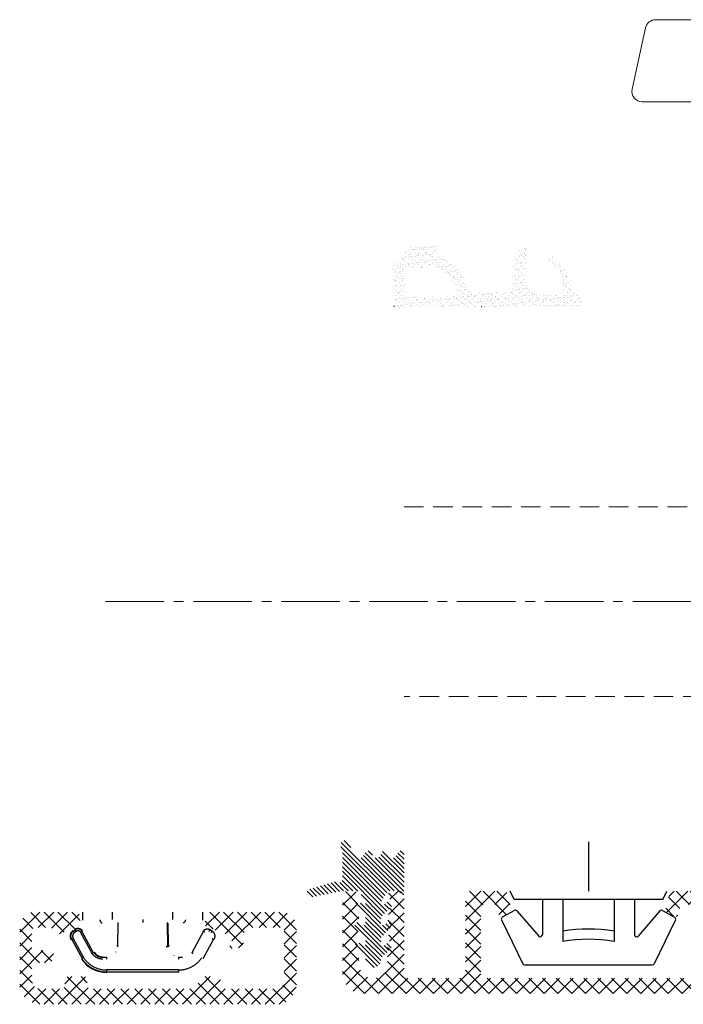
# Model space of a CAD drawing. Units: millimetres. Extents: x 0 to 1188, y 0 to 841.
# Drawn here: x 800 to 865, y 293 to 389 of the extents above; entities that cross this region are included whole.
import ezdxf

# ---------------------------------------------------------------- set-up
doc = ezdxf.new("R2010")
doc.units = ezdxf.units.MM
doc.linetypes.add('CENTER2', pattern=[28.575, 19.05, -3.175, 3.175, -3.175])
doc.linetypes.add('DASHED2', pattern=[9.525, 6.35, -3.175])
for name, color, linetype, lineweight in [('MÅL', 7, 'Continuous', 13), ('PROFIL', 1, 'Continuous', 30), ('SKRAVERING', 2, 'Continuous', 13), ('STIBLET LINIE', 4, 'DASHED2', 25)]:
    doc.layers.add(name, color=color, linetype=linetype, lineweight=lineweight)
pattern_1 = [(315, (1609.30965, 518.15806), (0.2245064, 0.2245064), [])]

msp = doc.modelspace()

# ---------------------------------------------------------------- hatches: boundary and pattern name
at = {"layer": 'SKRAVERING'}
h = msp.add_hatch(dxfattribs=at)
h.set_pattern_fill('AR-SAND', color=256, scale=0.01, style=0)
h.set_pattern_definition([(37.5, (1925.1517, 247.0123), (-0.01600031, 0.48941324), [0, -0.38608, 0, -0.4318, 0, -0.41275]), (7.5, (1925.1517, 247.0123), (0.4495233, 0.7168251), [0, -0.20828, 0, -0.34798, 0, -0.13335]), (327.5, (1924.83926, 247.0123), (0.79099237, 0.00143718), [0, -0.127, 0, -0.4572, 0, -0.5969]), (317.5, (1924.83926, 247.0123), (0.76355645, 0.22292932), [0, -0.0635, 0, -0.29972, 0, -0.3429])])
h.paths.add_polyline_path([(837.852, 364.583, 0.457487), (837.322, 364.044), (837.509, 361.743), (837.327, 360.735, -0.858542), (836.318, 360.769), (836.315, 360.836), (836.121, 364.557, -0.206561), (836.258, 364.928), (837.842, 366.586, -0.192792), (838.186, 366.727), (840.281, 366.748, -1.017479), (840.34, 365.94), (839.876, 365.831, -0.310264), (843.661, 362.425, 0.406566), (843.962, 362.134), (847.416, 362.147, 0.38241), (847.713, 362.415), (848.047, 365.53, -0.386814), (849.219, 366.642, -0.44548), (849.321, 366.533), (849.313, 366.442), (849.244, 366.442, 0.393479), (848.247, 365.513), (847.897, 362.216, -0.37313), (847.609, 361.948), (842.497, 361.843, 0.264378), (840.187, 364.641, 0.137447), (839.65, 364.69, -0.06175)])
h.paths.add_polyline_path([(837.329, 360.742), (837.508, 361.739), (847.6, 361.948, 0.382194), (847.897, 362.216), (848.247, 365.513, -0.393479), (849.244, 366.442), (849.313, 366.442), (849.066, 363.631, 0.419276), (850.45, 361.999), (852.293, 361.913, 0.489729), (852.806, 362.514), (852.486, 364.065, 0.14774), (852.348, 364.319), (851.423, 365.235, -1), (851.845, 365.661), (853.097, 364.422, -0.12167), (853.222, 364.217), (853.905, 362.056, 0.331326), (854.193, 361.842), (854.313, 361.842, -0.414214), (854.613, 361.542), (854.613, 361.242, -0.414214), (854.113, 360.742)])
h = msp.add_hatch(dxfattribs=at)
h.set_pattern_fill('ANSI31', color=256, scale=0.1, angle=-90)
h.set_pattern_definition(pattern_1)
h.paths.add_polyline_path([(833.522, 298.611, -0.606815), (833.207, 298.447), (832.944, 298.631, 0.916331), (832.56, 298.174), (833.434, 297.299, -0.198912), (833.522, 297.087), (833.522, 297.022, 0.999137), (835.023, 297.069, -0.21505), (835.11, 297.299), (835.984, 298.174, 0.916331), (835.6, 298.631), (835.337, 298.447, -0.606815), (835.022, 298.611), (835.022, 299.211), (835.984, 300.174, 0.916331), (835.6, 300.631), (835.337, 300.447, -0.606815), (835.022, 300.611), (835.022, 301.211), (835.984, 302.174, 0.916331), (835.6, 302.631), (835.337, 302.447, -0.805648), (835.05, 302.712), (835.527, 303.525, -0.265957), (835.958, 303.772), (836.526, 303.772, -0.212405), (836.749, 303.673, 0.687067), (837.272, 303.874), (837.272, 307.371, 0.767327), (836.712, 307.521), (836.506, 307.163, -0.57735), (835.839, 307.163), (835.633, 307.521, 0.57735), (835.113, 307.521), (834.907, 307.163, -0.57735), (834.24, 307.163), (834.034, 307.521, 0.57735), (833.514, 307.521), (833.327, 307.196, -0.579096), (832.544, 307.198), (831.82, 308.469, 0.947774), (831.105, 308.111, -0.103148), (831.272, 307.311), (831.272, 304.898, -0.587636), (830.814, 304.643, 0.213422), (830.571, 304.676), (828.058, 303.935, 0.957292), (828.25, 303.161), (831.174, 303.752, -0.049912), (831.372, 303.772), (832.586, 303.772, -0.265957), (833.017, 303.525), (833.495, 302.712, -0.805648), (833.207, 302.447), (832.944, 302.631, 0.916331), (832.56, 302.174), (833.522, 301.211), (833.522, 300.611, -0.606815), (833.207, 300.447), (832.944, 300.631, 0.916331), (832.56, 300.174), (833.522, 299.211)])
h = msp.add_hatch(dxfattribs=at)
h.set_pattern_fill('ANSI37', color=256, scale=0.3, style=0)
h.set_pattern_definition([(45, (2010.7386, 293.7418), (-0.6735192, 0.6735192), []), (135, (2010.7386, 293.7418), (-0.6735192, -0.6735192), [])])
edge = h.paths.add_edge_path()
edge.add_arc((935.772, 307.242), 0.5, 345, 450)
edge.add_line((935.772, 307.742), (934.076, 307.742))
edge.add_arc((934.076, 307.242), 0.5, 90, 135)
edge.add_line((933.723, 307.595), (933.431, 307.303))
edge.add_arc((933.572, 307.162), 0.2, 135, 270)
edge.add_line((933.572, 306.962), (933.672, 306.962))
edge.add_arc((933.672, 306.762), 0.2, -62.98111, 90, ccw=False)
edge.add_line((933.763, 306.584), (933.481, 306.44))
edge.add_arc((933.572, 306.262), 0.2, 117.01898, 270)
edge.add_line((933.572, 306.062), (933.672, 306.062))
edge.add_arc((933.672, 305.862), 0.2, -62.98111, 90, ccw=False)
edge.add_line((933.763, 305.684), (933.481, 305.54))
edge.add_arc((933.572, 305.362), 0.2, 117.01898, 270)
edge.add_line((933.572, 305.162), (933.672, 305.162))
edge.add_arc((933.672, 304.962), 0.2, 0, 90, ccw=False)
edge.add_line((933.872, 304.962), (933.872, 304.242))
edge.add_arc((933.372, 304.242), 0.5, -90, 0, ccw=False)
edge.add_line((933.372, 303.742), (930.172, 303.742))
edge.add_arc((930.172, 304.242), 0.5, 180, 270, ccw=False)
edge.add_line((929.672, 304.242), (929.672, 304.962))
edge.add_arc((929.872, 304.962), 0.2, 90, 180, ccw=False)
edge.add_line((929.872, 305.162), (929.972, 305.162))
edge.add_arc((929.972, 305.362), 0.2, 270, 422.98111)
edge.add_line((930.063, 305.54), (929.781, 305.684))
edge.add_arc((929.872, 305.862), 0.2, 90, 242.98102, ccw=False)
edge.add_line((929.872, 306.062), (929.972, 306.062))
edge.add_arc((929.972, 306.262), 0.2, 270, 422.98111)
edge.add_line((930.063, 306.44), (929.781, 306.584))
edge.add_arc((929.872, 306.762), 0.2, 90, 242.98102, ccw=False)
edge.add_line((929.872, 306.962), (929.972, 306.962))
edge.add_arc((929.972, 307.162), 0.2, 270, 405)
edge.add_line((930.114, 307.303), (929.821, 307.595))
edge.add_arc((929.468, 307.242), 0.5, 45, 90)
edge.add_line((929.468, 307.742), (927.372, 307.742))
edge.add_arc((927.372, 307.142), 0.6, 90, 270)
edge.add_line((927.372, 306.542), (927.972, 306.542))
edge.add_arc((927.972, 306.042), 0.5, 0, 90, ccw=False)
edge.add_line((928.472, 306.042), (928.472, 303.042))
edge.add_arc((928.972, 303.042), 0.5, 180, 270)
edge.add_line((928.972, 302.542), (932.826, 302.542))
edge.add_arc((932.826, 302.042), 0.5, -15, 90, ccw=False)
edge.add_line((933.309, 301.912), (931.621, 295.612))
edge.add_arc((931.138, 295.742), 0.5, 270, 344.99995, ccw=False)
edge.add_line((931.138, 295.242), (925.772, 295.242))
edge.add_arc((925.772, 295.742), 0.5, 180, 270, ccw=False)
edge.add_arc((924.272, 295.742), 1, 0, 90)
edge.add_line((924.272, 296.742), (919.272, 296.742))
edge.add_arc((919.272, 296.242), 0.5, 90, 180)
edge.add_line((918.772, 296.242), (918.772, 295.742))
edge.add_arc((918.272, 295.742), 0.5, -90, 0, ccw=False)
edge.add_line((918.272, 295.242), (916.772, 295.242))
edge.add_arc((916.772, 295.742), 0.5, 180, 270, ccw=False)
edge.add_line((916.272, 295.742), (916.272, 303.242))
edge.add_arc((915.772, 303.242), 0.5, 0, 90)
edge.add_line((915.772, 303.742), (912.482, 303.742))
edge.add_arc((912.482, 303.442), 0.3, 90, 165)
edge.add_line((912.193, 303.519), (911.781, 301.982))
edge.add_arc((912.022, 301.917), 0.25, 164.99992, 240)
edge.add_line((911.897, 301.701), (912.634, 301.275))
edge.add_arc((912.759, 301.492), 0.25, 239.99996, 345)
edge.add_line((913, 301.427), (913.213, 302.219))
edge.add_arc((913.502, 302.142), 0.3, 90, 164.99996, ccw=False)
edge.add_line((913.502, 302.442), (914.472, 302.442))
edge.add_arc((914.472, 302.142), 0.3, 0, 90, ccw=False)
edge.add_line((914.772, 302.142), (914.772, 295.742))
edge.add_arc((914.272, 295.742), 0.5, -90, 0, ccw=False)
edge.add_line((914.272, 295.242), (894.272, 295.242))
edge.add_arc((894.272, 295.742), 0.5, 180, 270, ccw=False)
edge.add_line((893.772, 295.742), (893.772, 302.142))
edge.add_arc((894.072, 302.142), 0.3, 90, 180, ccw=False)
edge.add_line((894.072, 302.442), (895.042, 302.442))
edge.add_arc((895.042, 302.142), 0.3, 15, 90, ccw=False)
edge.add_line((895.332, 302.219), (895.544, 301.427))
edge.add_arc((895.786, 301.492), 0.25, 195.00002, 300)
edge.add_line((895.911, 301.275), (896.647, 301.701))
edge.add_arc((896.522, 301.917), 0.25, 300.00004, 375)
edge.add_line((896.764, 301.982), (896.352, 303.519))
edge.add_arc((896.062, 303.442), 0.3, 15.00004, 90)
edge.add_line((896.062, 303.742), (892.772, 303.742))
edge.add_arc((892.772, 303.242), 0.5, 90, 180)
edge.add_line((892.272, 303.242), (892.272, 295.742))
edge.add_arc((891.772, 295.742), 0.5, -90, 0, ccw=False)
edge.add_line((891.772, 295.242), (867.772, 295.242))
edge.add_arc((867.772, 295.742), 0.5, 180, 270, ccw=False)
edge.add_line((867.272, 295.742), (867.272, 303.242))
edge.add_arc((866.772, 303.242), 0.5, 0, 90)
edge.add_line((866.772, 303.742), (863.482, 303.742))
edge.add_arc((863.482, 303.442), 0.3, 90, 165)
edge.add_line((863.193, 303.519), (862.781, 301.982))
edge.add_arc((863.022, 301.917), 0.25, 164.99992, 240)
edge.add_line((862.897, 301.701), (863.634, 301.275))
edge.add_arc((863.759, 301.492), 0.25, 239.99996, 345)
edge.add_line((864, 301.427), (864.213, 302.219))
edge.add_arc((864.502, 302.142), 0.3, 90, 164.99996, ccw=False)
edge.add_line((864.502, 302.442), (865.472, 302.442))
edge.add_arc((865.472, 302.142), 0.3, 0, 90, ccw=False)
edge.add_line((865.772, 302.142), (865.772, 295.742))
edge.add_arc((865.272, 295.742), 0.5, -90, 0, ccw=False)
edge.add_line((865.272, 295.242), (845.272, 295.242))
edge.add_arc((845.272, 295.742), 0.5, 180, 270, ccw=False)
edge.add_line((844.772, 295.742), (844.772, 302.142))
edge.add_arc((845.072, 302.142), 0.3, 90, 180, ccw=False)
edge.add_line((845.072, 302.442), (846.042, 302.442))
edge.add_arc((846.042, 302.142), 0.3, 15, 90, ccw=False)
edge.add_line((846.332, 302.219), (846.544, 301.427))
edge.add_arc((846.786, 301.492), 0.25, 195.00002, 300)
edge.add_line((846.911, 301.275), (847.647, 301.701))
edge.add_arc((847.522, 301.917), 0.25, 300.00004, 375)
edge.add_line((847.764, 301.982), (847.352, 303.519))
edge.add_arc((847.062, 303.442), 0.3, 15.00004, 90)
edge.add_line((847.062, 303.742), (843.772, 303.742))
edge.add_arc((843.772, 303.242), 0.5, 90, 180)
edge.add_line((843.272, 303.242), (843.272, 295.742))
edge.add_arc((842.772, 295.742), 0.5, -90, 0, ccw=False)
edge.add_line((842.772, 295.242), (837.772, 295.242))
edge.add_arc((837.772, 295.742), 0.5, 180, 270, ccw=False)
edge.add_line((837.272, 295.742), (837.272, 303.242))
edge.add_arc((836.772, 303.242), 0.5, 0, 90)
edge.add_line((836.772, 303.742), (836.172, 303.742))
edge.add_arc((836.172, 303.242), 0.5, 90, 180)
edge.add_arc((835.922, 303.242), 0.25, 180, 270)
edge.add_line((835.922, 302.992), (835.699, 302.555))
edge.add_arc((835.922, 302.442), 0.25, 152.96439, 270)
edge.add_line((835.922, 302.192), (835.699, 301.755))
edge.add_arc((835.922, 301.642), 0.25, 152.96439, 270)
edge.add_line((835.922, 301.392), (835.699, 300.955))
edge.add_arc((835.922, 300.842), 0.25, 152.96439, 270)
edge.add_line((835.922, 300.592), (835.699, 300.155))
edge.add_arc((835.922, 300.042), 0.25, 152.96439, 270)
edge.add_line((835.922, 299.792), (835.699, 299.355))
edge.add_arc((835.922, 299.242), 0.25, 152.96439, 270)
edge.add_line((835.922, 298.992), (835.699, 298.555))
edge.add_arc((835.922, 298.442), 0.25, 152.96439, 180)
edge.add_line((835.672, 298.442), (835.672, 296.642))
edge.add_arc((834.272, 296.642), 1.4, -180, 0, ccw=False)
edge.add_line((832.872, 296.642), (832.872, 297.942))
edge.add_arc((832.622, 297.942), 0.25, 0, 27.03569)
edge.add_line((832.845, 298.055), (832.622, 298.492))
edge.add_arc((832.622, 298.742), 0.25, 270, 387.03569)
edge.add_line((832.845, 298.855), (832.622, 299.292))
edge.add_arc((832.622, 299.542), 0.25, 270, 387.03569)
edge.add_line((832.845, 299.655), (832.622, 300.092))
edge.add_arc((832.622, 300.342), 0.25, 270, 387.03569)
edge.add_line((832.845, 300.455), (832.622, 300.892))
edge.add_arc((832.622, 301.142), 0.25, 270, 387.03569)
edge.add_line((832.845, 301.255), (832.622, 301.692))
edge.add_arc((832.622, 301.942), 0.25, 270, 387.03569)
edge.add_line((832.845, 302.055), (832.622, 302.492))
edge.add_arc((832.622, 302.742), 0.25, 270, 360)
edge.add_line((832.872, 302.742), (832.872, 303.242))
edge.add_arc((832.372, 303.242), 0.5, 0, 90)
edge.add_line((832.372, 303.742), (831.772, 303.742))
edge.add_arc((831.772, 303.242), 0.5, 90, 180)
edge.add_line((831.272, 303.242), (831.272, 295.742))
edge.add_arc((833.272, 295.742), 2, 180, 270)
edge.add_line((833.272, 293.742), (919.772, 293.742))
edge.add_arc((919.772, 294.242), 0.5, 270, 360)
edge.add_line((920.272, 294.242), (920.272, 294.742))
edge.add_arc((920.772, 294.742), 0.5, 90, 180, ccw=False)
edge.add_line((920.772, 295.242), (922.772, 295.242))
edge.add_arc((922.772, 294.742), 0.5, 0, 90, ccw=False)
edge.add_line((923.272, 294.742), (923.272, 294.242))
edge.add_arc((923.772, 294.242), 0.5, 180, 270)
edge.add_line((923.772, 293.742), (931.138, 293.742))
edge.add_arc((931.138, 295.742), 2, 270, 345)
edge.add_line((933.07, 295.224), (936.255, 307.112))
h = msp.add_hatch(dxfattribs=at)
h.set_pattern_fill('ANSI31', color=256, scale=0.1, angle=-90)
h.set_pattern_definition(pattern_1)
h.paths.add_polyline_path([(834.272, 305.238, -1), (834.272, 305.738, -1)])
h = msp.add_hatch(dxfattribs=at)
h.set_pattern_fill('ANSI37', color=256, scale=0.3, angle=-90)
h.set_pattern_definition([(315, (1837.8196, 452.776), (0.6735192, 0.6735192), []), (45, (1837.8196, 452.776), (-0.6735192, 0.6735192), [])])
edge = h.paths.add_edge_path()
edge.add_line((805.172, 301.704), (801.272, 301.704))
edge.add_arc((801.272, 300.204), 1.5, 90, 180)
edge.add_line((799.772, 300.204), (799.772, 294.704))
edge.add_arc((801.772, 294.704), 2, 180, 270)
edge.add_line((801.772, 292.704), (824.772, 292.704))
edge.add_arc((824.772, 294.704), 2, 270, 360)
edge.add_line((826.772, 294.704), (826.772, 300.204))
edge.add_arc((825.272, 300.204), 1.5, 0, 90)
edge.add_line((825.272, 301.704), (818.372, 301.704))
edge.add_arc((818.372, 301.204), 0.5, 90, 180)
edge.add_line((817.872, 301.204), (817.872, 300.514))
edge.add_arc((818.172, 300.514), 0.3, 180, 250)
edge.add_line((818.069, 300.232), (820.02, 299.522))
edge.add_arc((820.123, 299.804), 0.3, 250, 270)
edge.add_line((820.123, 299.504), (820.172, 299.504))
edge.add_arc((820.172, 299.204), 0.3, 0, 90, ccw=False)
edge.add_line((820.472, 299.204), (820.472, 298.761))
edge.add_arc((820.172, 298.761), 0.3, -45, 0, ccw=False)
edge.add_line((820.384, 298.549), (820.33, 298.495))
edge.add_arc((820.472, 298.354), 0.2, 135, 180)
edge.add_arc((820.472, 298.354), 0.2, 180, 270)
edge.add_line((820.472, 298.154), (820.872, 298.154))
edge.add_arc((820.872, 298.954), 0.8, 270, 360)
edge.add_line((821.672, 298.954), (821.672, 299.904))
edge.add_arc((821.972, 299.904), 0.3, 90, 180, ccw=False)
edge.add_line((821.972, 300.204), (825.272, 300.204))
edge.add_arc((825.272, 299.904), 0.3, 0, 90, ccw=False)
edge.add_line((825.572, 299.904), (825.572, 295.004))
edge.add_arc((824.772, 295.004), 0.8, -90, 0, ccw=False)
edge.add_line((824.772, 294.204), (819.672, 294.204))
edge.add_arc((819.672, 294.504), 0.3, 180, 270, ccw=False)
edge.add_line((819.372, 294.504), (819.372, 295.104))
edge.add_arc((819.072, 295.104), 0.3, 0, 90)
edge.add_line((819.072, 295.404), (817.472, 295.404))
edge.add_arc((817.472, 295.104), 0.3, 90, 180)
edge.add_line((817.172, 295.104), (817.172, 294.504))
edge.add_arc((816.872, 294.504), 0.3, -90, 0, ccw=False)
edge.add_line((816.872, 294.204), (806.672, 294.204))
edge.add_arc((806.672, 294.504), 0.3, 180, 270, ccw=False)
edge.add_line((806.372, 294.504), (806.372, 295.104))
edge.add_arc((806.072, 295.104), 0.3, 0, 90)
edge.add_line((806.072, 295.404), (804.472, 295.404))
edge.add_arc((804.472, 295.104), 0.3, 90, 180)
edge.add_line((804.172, 295.104), (804.172, 294.504))
edge.add_arc((803.872, 294.504), 0.3, -90, 0, ccw=False)
edge.add_line((803.872, 294.204), (801.772, 294.204))
edge.add_arc((801.772, 295.004), 0.8, 180, 270, ccw=False)
edge.add_line((800.972, 295.004), (800.972, 296.454))
edge.add_arc((801.272, 296.454), 0.3, 90, 180, ccw=False)
edge.add_line((801.272, 296.754), (802.63, 296.754))
edge.add_arc((802.63, 297.054), 0.3, 270, 315)
edge.add_line((802.843, 296.842), (803.213, 297.212))
edge.add_arc((803.072, 297.354), 0.2, 315, 405)
edge.add_line((803.213, 297.495), (802.843, 297.866))
edge.add_arc((802.63, 297.654), 0.3, 45, 90)
edge.add_line((802.63, 297.954), (801.272, 297.954))
edge.add_arc((801.272, 298.254), 0.3, 180, 270, ccw=False)
edge.add_line((800.972, 298.254), (800.972, 299.904))
edge.add_arc((801.272, 299.904), 0.3, 90, 180, ccw=False)
edge.add_line((801.272, 300.204), (802.672, 300.204))
edge.add_arc((802.672, 299.904), 0.3, 0, 90, ccw=False)
edge.add_line((802.972, 299.904), (802.972, 299.804))
edge.add_arc((803.272, 299.804), 0.3, 180, 270)
edge.add_line((803.272, 299.504), (803.421, 299.504))
edge.add_arc((803.421, 299.804), 0.3, 270, 290)
edge.add_line((803.524, 299.522), (805.475, 300.232))
edge.add_arc((805.372, 300.514), 0.3, 290, 360)
edge.add_line((805.672, 300.514), (805.672, 301.204))
edge.add_arc((805.172, 301.204), 0.5, 0, 90)

# ---------------------------------------------------------------- linework, layer by layer
at = {"layer": 'MÅL'}
for p, q in [((906.717, 388.742), (861.827, 388.742)), ((859.537, 381.956), (860.85, 387.956)), ((860.514, 380.742), (908.03, 380.742))]:
    msp.add_line(p, q, dxfattribs=at)
for centre, start, end in [((861.827, 387.742), 90, 167.66091), ((860.514, 381.742), 167.66091, 270)]:
    msp.add_arc(centre, 1, start, end, dxfattribs=at)
at = {"layer": 'PROFIL'}
for p, q in [((836.318, 360.769), (836.315, 360.836)), ((855.272, 308.552), (855.272, 303.742)), ((848.022, 302.942), (847.622, 303.742)), ((862.522, 302.942), (862.922, 303.742)), ((862.522, 302.942), (848.022, 302.942)), ((850.772, 302.942), (850.772, 299.494)), ((852.772, 302.942), (852.772, 298.842)), ((857.772, 302.942), (857.772, 298.842)), ((859.772, 302.942), (859.772, 299.494)), ((805.897, 301.704), (805.897, 300.924)), ((808.834, 300.966), (808.834, 301.704)), ((814.709, 300.966), (814.709, 301.704)), ((817.647, 300.924), (817.647, 301.704)), ((848.046, 301.859), (846.866, 301.203)), ((848.295, 301.815), (850.421, 299.363)), ((862.25, 301.815), (860.123, 299.363)), ((862.498, 301.859), (863.679, 301.203)), ((809.35, 300.68), (809.307, 298.317)), ((811.772, 300.973), (811.772, 300.673)), ((814.237, 298.317), (814.195, 300.68)), ((814.301, 298.485), (814.262, 300.624)), ((846.783, 300.94), (848.867, 296.655)), ((863.761, 300.94), (861.677, 296.655)), ((805.192, 299.959), (805.015, 299.839)), ((805.289, 299.819), (805.112, 299.7)), ((805.669, 300.016), (805.686, 300.052)), ((806.847, 297.645), (805.702, 299.74)), ((806.989, 297.739), (805.845, 299.833)), ((817.699, 299.833), (816.554, 297.739)), ((818.119, 300.063), (818.121, 300.103)), ((818.529, 299.839), (818.351, 299.959)), ((804.791, 299.616), (804.755, 299.633)), ((804.859, 299.032), (805.858, 297.156)), ((805.002, 299.132), (805.994, 297.265)), ((817.686, 297.156), (818.684, 299.032)), ((818.811, 299.317), (818.851, 299.315)), ((809.114, 297.818), (809.136, 297.805)), ((809.243, 298.485), (809.246, 298.444)), ((808.24, 297.268), (807.874, 297.268)), ((808.24, 297.293), (808.24, 297.099)), ((814.817, 297.452), (814.8, 297.423)), ((815.304, 297.099), (815.304, 297.293)), ((815.67, 297.268), (815.304, 297.268)), ((815.263, 296.051), (808.28, 296.051)), ((808.281, 295.845), (808.281, 296.051)), ((808.281, 295.876), (815.263, 295.876)), ((815.263, 296.051), (815.263, 295.845)), ((849.047, 296.542), (861.497, 296.542))]:
    msp.add_line(p, q, dxfattribs=at)
for centre, radius, start, end in [((844.005, 345.174), 15.589, 86.89711, 87.02113), ((848.144, 301.684), 0.2, 40.93755, 119.0546), ((862.401, 301.684), 0.2, 60.9454, 139.06245), ((846.963, 301.028), 0.2, 119.0546, 205.93755), ((863.582, 301.028), 0.2, 334.06245, 60.9454), ((805.341, 299.354), 0.649, 124.05958, 214.05958), ((805.455, 299.567), 0.537, 34.05958, 124.05958), ((855.272, 284.322), 15.725, 80.85216, 99.14784), ((850.572, 299.494), 0.2, 220.93755, 0), ((855.272, 283.317), 15.725, 80.85216, 99.14784), ((859.972, 299.494), 0.2, 180, 319.06245), ((807.874, 298.334), 1, 214.05958, 270), ((808.281, 298.804), 3, 214.05958, 270), ((849.047, 296.742), 0.2, 205.93755, 270), ((861.497, 296.742), 0.2, 270, 334.06245)]:
    msp.add_arc(centre, radius, start, end, dxfattribs=at)
for points, weights in [([(807.602, 300.958), (807.603, 300.66), (807.814, 300.658)], [1, 0.70927671554, 1]), ([(815.942, 300.958), (815.941, 300.66), (815.729, 300.658)], [1, 0.709276668871, 1]), ([(805.112, 299.7), (804.773, 299.47), (805.002, 299.132)], [1, 0.707247151729, 1]), ([(805.112, 299.7), (805.003, 299.859), (805, 299.859)], [1, 0.719504334318, 1]), ([(805.177, 299.979), (805.181, 299.979), (805.289, 299.819)], [1, 0.719501382882, 1]), ([(805.702, 299.74), (805.535, 299.986), (805.289, 299.819)], [1, 0.706859881715, 1]), ([(805.702, 299.74), (805.863, 299.848), (805.868, 299.845)], [1, 0.716505466769, 1]), ([(817.676, 299.845), (817.681, 299.848), (817.842, 299.74)], [1, 0.716500852135, 1]), ([(818.255, 299.819), (818.363, 299.979), (818.367, 299.979)], [1, 0.719502968867, 1]), ([(818.544, 299.859), (818.54, 299.859), (818.432, 299.7)], [1, 0.719500875534, 1]), ([(804.836, 299.014), (804.835, 299.019), (805.002, 299.132)], [1, 0.703825128124, 1]), ([(818.542, 299.132), (818.709, 299.019), (818.707, 299.014)], [1, 0.703831001597, 1]), ([(807.012, 297.751), (807.008, 297.754), (806.847, 297.645)], [1, 0.716498559176, 1]), ([(814.264, 298.314), (814.262, 298.321), (814.064, 298.317)], [1, 0.710410115576, 1]), ([(816.697, 297.645), (816.536, 297.754), (816.532, 297.751)], [1, 0.716498511178, 1]), ([(805.994, 297.265), (806.815, 296.051), (808.28, 296.051)], [1, 0.883177154637, 1]), ([(815.263, 296.051), (816.729, 296.051), (817.55, 297.265)], [1, 0.883158413424, 1])]:
    msp.add_rational_spline(points, weights, degree=2, dxfattribs=at)
for points in [[(804.817, 299.666), (804.735, 299.413)], [(805, 299.859), (804.817, 299.666)], [(805.293, 300.037), (805.177, 299.979)], [(805.455, 300.064), (805.293, 300.037)], [(805.663, 300.019), (805.455, 300.064)], [(805.868, 299.845), (805.663, 300.019)], [(817.676, 299.845), (817.881, 300.019)], [(817.881, 300.019), (818.088, 300.064)], [(818.088, 300.064), (818.251, 300.037)], [(818.251, 300.037), (818.367, 299.979)], [(818.544, 299.859), (818.726, 299.666)], [(818.726, 299.666), (818.809, 299.413)], [(804.735, 299.413), (804.751, 299.204)], [(804.751, 299.204), (804.836, 299.014)], [(818.793, 299.204), (818.707, 299.014)], [(818.809, 299.413), (818.793, 299.204)], [(814.297, 298.434), (814.296, 298.315)], [(814.301, 298.485), (814.297, 298.434)], [(805.841, 297.157), (805.829, 297.146)], [(805.829, 297.146), (806.049, 296.86)], [(805.877, 297.183), (805.841, 297.157)], [(805.931, 297.221), (805.877, 297.183)], [(805.994, 297.265), (805.931, 297.221)], [(806.049, 296.86), (806.302, 296.603)], [(807.018, 297.442), (806.847, 297.645)], [(807.229, 297.28), (807.018, 297.442)], [(807.539, 297.146), (807.229, 297.28)], [(807.874, 297.099), (807.539, 297.146)], [(806.302, 296.603), (806.585, 296.379)], [(806.585, 296.379), (806.892, 296.19)], [(806.892, 296.19), (807.221, 296.041)], [(807.221, 296.041), (807.565, 295.932)], [(807.565, 295.932), (807.92, 295.867)], [(807.92, 295.867), (808.281, 295.845)]]:
    msp.add_open_spline(points, degree=1, dxfattribs=at)
msp.add_open_spline([(807.012, 297.751), (807.179, 297.56), (807.386, 297.415), (807.623, 297.324), (807.874, 297.293)], degree=1, knots=[0, 0, 0.000253321, 0.000506652, 0.000759991, 0.00101334, 0.00101334], dxfattribs=at)
at = {"layer": 'STIBLET LINIE', "lineweight": 9, "ltscale": 0.3}
for p, q in [((837.272, 341.242), (909.272, 341.242)), ((909.272, 322.742), (837.272, 322.742))]:
    msp.add_line(p, q, dxfattribs=at)
at = {"layer": 'STIBLET LINIE', "linetype": 'CENTER2', "lineweight": 9, "ltscale": 0.3}
msp.add_line((808.151, 331.992), (909.272, 331.992), dxfattribs=at)

doc.saveas('drawing.dxf')
